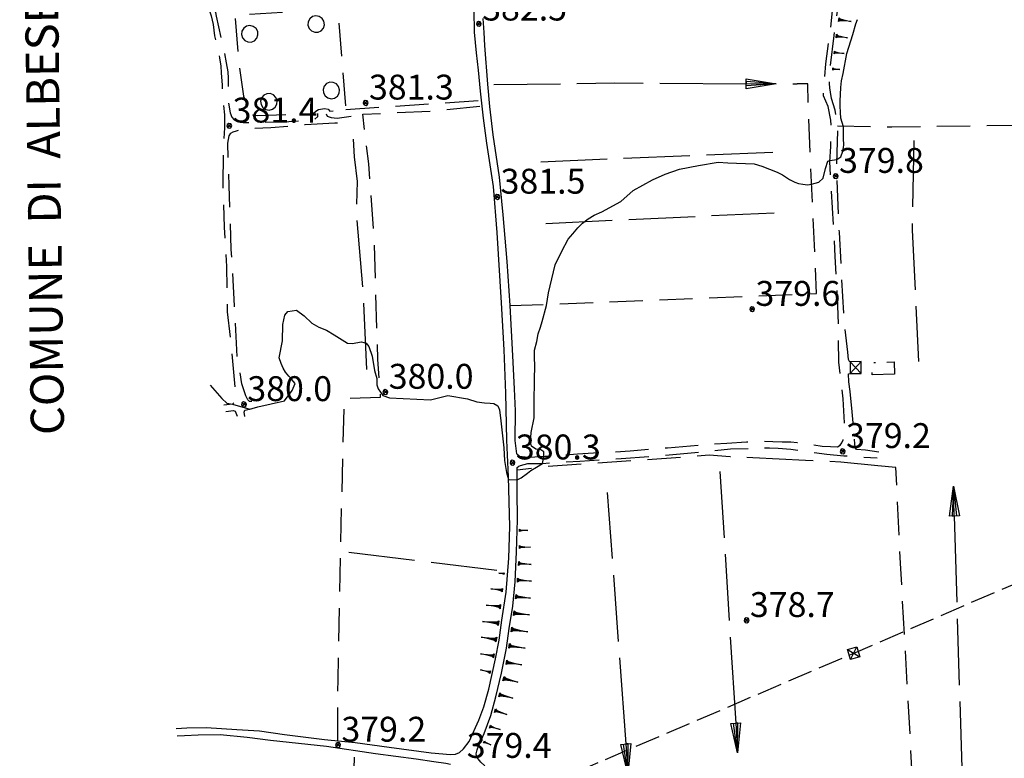
# Model space of a CAD drawing. Extents: x 1512742 to 1517547, y 5069444 to 5076303.
# Drawn here: x 1513726 to 1514022, y 5070212 to 5070435 of the extents above; entities that cross this region are included whole.
import ezdxf

# ---------------------------------------------------------------- set-up
doc = ezdxf.new("R2010")
doc.units = 0
doc.header["$LTSCALE"] = 5
doc.header["$MEASUREMENT"] = 0
for name, pattern in [('22000000', [3, 2, -1]), ('33100000', [3, 1.5, -0.7, 0.1, -0.7]), ('60000000', [2, 1.5, -0.5]), ('67000000', [28, 4, -1, 4, -1, 5.2, -2.8, 4, -1, 4, -1]), ('72100000', [6, 1, 1, -1, 2, -1]), ('74000000', [3, 2, -1]), ('87000000', [1, -1])]:
    doc.linetypes.add(name, pattern=pattern)
doc.layers.get('0').update_dxf_attribs({"linetype": 'CONTINUOUS'})
for name, color, linetype in [('21400000', 7, 'CONTINUOUS'), ('22000000', 7, '22000000'), ('33100000', 7, '33100000'), ('41000000', 7, 'CONTINUOUS'), ('4100000V', 7, 'CONTINUOUS'), ('60000000', 7, '60000000'), ('62000000', 7, 'CONTINUOUS'), ('6200000V', 7, 'CONTINUOUS'), ('67000000', 7, '67000000'), ('72100000', 7, '72100000'), ('74000000', 7, '74000000'), ('80000000', 7, 'CONTINUOUS'), ('83000000', 254, 'CONTINUOUS'), ('87000000', 7, '87000000'), ('TOPOMONT', 7, 'CONTINUOUS'), ('TOPOQTER', 7, 'CONTINUOUS')]:
    doc.layers.add(name, color=color, linetype=linetype)
doc.styles.get("Standard").update_dxf_attribs({"font": 'TXT', "height": 0.2})

# ---------------------------------------------------------------- blocks, each defined once
blk = doc.blocks.new('70000001')
for p, q in [((-1.205, 0.294), (-1.289, 0.104)), ((-1.289, 0.104), (-1.289, -0.104)), ((-1.05, 0.433), (-1.205, 0.294)), ((-0.852, 0.497), (-1.05, 0.433)), ((-0.645, 0.476), (-0.852, 0.497)), ((-0.465, 0.372), (-0.645, 0.476)), ((-0.343, 0.203), (-0.465, 0.372)), ((-0.3, 0), (-0.343, 0.203)), ((-0.343, -0.203), (-0.3, 0)), ((-1.289, -0.104), (-1.205, -0.294)), ((-1.205, -0.294), (-1.05, -0.433)), ((-1.05, -0.433), (-0.852, -0.497)), ((-0.852, -0.497), (-0.645, -0.476)), ((-0.645, -0.476), (-0.465, -0.372)), ((-0.465, -0.372), (-0.343, -0.203))]:
    blk.add_line(p, q)
blk = doc.blocks.new('80000000')
for p, q in [((-0.106, 0.106), (-0.15, 0)), ((-0.15, 0), (-0.106, -0.106)), ((0, 0.15), (-0.106, 0.106)), ((-0.106, -0.106), (0.106, 0.106)), ((0.106, -0.106), (-0.106, 0.106)), ((0.106, 0.106), (0, 0.15)), ((0.15, 0), (0.106, 0.106)), ((0.106, -0.106), (0.15, 0)), ((-0.106, -0.106), (0, -0.15)), ((0, -0.15), (0.106, -0.106))]:
    blk.add_line(p, q)
blk = doc.blocks.new('67000000')
for p, q in [((0, -0.3), (0, 0.3)), ((0, 0.3), (1.8, 0)), ((1.8, 0), (0, 0.139)), ((0, 0.139), (0, 0.013)), ((0, 0.013), (1.8, 0)), ((1.8, 0), (0, -0.3)), ((1.8, 0), (0, -0.138))]:
    blk.add_line(p, q)
blk = doc.blocks.new('85100000')
for p, q in [((-1, 0), (-0.481, 0.028)), ((-0.481, -0.028), (-1, 0)), ((-0.481, 0.028), (-0.105, 0.072)), ((-0.361, 0), (-0.089, 0.032)), ((-0.089, -0.032), (-0.361, 0)), ((-0.105, 0.072), (0, 0.15)), ((-0.089, 0.032), (-0.042, 0.067)), ((-0.042, 0.067), (-0.042, -0.067)), ((0, 0.15), (0, -0.15)), ((-0.105, -0.072), (-0.481, -0.028)), ((0, -0.15), (-0.105, -0.072)), ((-0.042, -0.067), (-0.089, -0.032))]:
    blk.add_line(p, q)

msp = doc.modelspace()

# ---------------------------------------------------------------- linework, layer by layer
at = {"layer": '21400000', "flags": 128}
for points in [[(1513773.03, 5070221.297), (1513776.185, 5070221.485), (1513782.047, 5070221.555), (1513791.255, 5070220.985), (1513798.061, 5070220.555), (1513805.623, 5070219.5), (1513817.674, 5070217.922), (1513826.873, 5070217.086), (1513837.122, 5070215.625), (1513849.765, 5070213.938), (1513855.638, 5070213.454), (1513857.123, 5070213.5), (1513858.38, 5070214.024), (1513859.52, 5070215.133), (1513861.224, 5070217.329), (1513864.207, 5070223.735), (1513865.652, 5070227.782), (1513867.141, 5070233.079), (1513869.238, 5070242.219), (1513870.313, 5070247.86), (1513871.127, 5070253.883), (1513872.375, 5070262.36), (1513873.162, 5070272.61), (1513873.519, 5070282.157), (1513873.105, 5070297.149), (1513872.631, 5070308.118), (1513872.288, 5070322.289), (1513871.797, 5070335.383), (1513870.969, 5070349.539), (1513869.694, 5070370.789), (1513868.549, 5070384.633), (1513866.63, 5070397.672), (1513865.542, 5070405.164), (1513864.707, 5070413.321), (1513864.082, 5070419.625), (1513863.471, 5070424.875), (1513862.828, 5070431.11), (1513862.779, 5070437.789)], [(1513875.648, 5070304.032), (1513875.166, 5070308.079), (1513875.211, 5070316.985), (1513874.938, 5070323.649), (1513874.438, 5070333.563), (1513873.598, 5070348.789), (1513872.723, 5070361.977), (1513871.537, 5070376.094), (1513870.4, 5070387.438), (1513868.484, 5070400.133), (1513867.461, 5070408.68), (1513866.846, 5070415.454), (1513866.014, 5070427.094), (1513865.732, 5070431.024), (1513865.518, 5070435.204)], [(1513865.945, 5070209.969), (1513864.768, 5070211.164), (1513863.973, 5070212.086), (1513863.563, 5070212.758), (1513863.377, 5070213.649), (1513863.669, 5070214.821), (1513864.072, 5070215.993), (1513865.734, 5070219.743), (1513867.824, 5070225.172), (1513869.339, 5070230.789), (1513871.037, 5070237.977), (1513872.525, 5070245.43), (1513873.351, 5070251.375), (1513874.385, 5070258.102), (1513875.105, 5070265.454), (1513875.487, 5070274.493), (1513875.811, 5070284.204), (1513875.735, 5070292.938), (1513875.699, 5070299.094), (1513875.683, 5070299.954)], [(1513773.306, 5070219.047), (1513775.445, 5070219.164), (1513779.612, 5070219.383), (1513786.238, 5070219.422), (1513794.404, 5070218.633), (1513801.44, 5070217.743), (1513818.31, 5070215.922), (1513832.991, 5070213.711), (1513845.257, 5070212.086), (1513850.623, 5070211.297), (1513854.206, 5070210.797), (1513855.663, 5070210.493)]]:
    msp.add_lwpolyline(points, dxfattribs=at)
at = {"layer": '22000000', "flags": 128}
for points in [[(1513780.823, 5070603.289), (1513781.103, 5070601.899), (1513781.125, 5070592.133), (1513781.768, 5070580.594), (1513782.379, 5070577.36), (1513782.81, 5070572.407), (1513782.683, 5070568.602), (1513782.394, 5070563.141), (1513782.412, 5070559.383), (1513782.523, 5070556.727), (1513782.275, 5070553.93), (1513781.42, 5070548), (1513780.961, 5070543.11), (1513780.824, 5070539.391), (1513780.507, 5070534.235), (1513780.644, 5070527.789), (1513780.419, 5070521.633), (1513780.41, 5070514.329), (1513780.198, 5070507.008), (1513780.491, 5070499.164), (1513780.774, 5070493.219), (1513781.255, 5070488.907), (1513781.646, 5070484.493), (1513781.655, 5070479.914), (1513781.681, 5070472.469), (1513781.701, 5070462.047), (1513782.005, 5070455.664), (1513782.246, 5070447.891), (1513782.467, 5070443.039), (1513782.864, 5070438.399), (1513783.265, 5070436.922), (1513783.549, 5070436.024), (1513784.158, 5070433.414), (1513784.55, 5070430.024), (1513785.219, 5070427.219), (1513786.077, 5070423.399), (1513786.439, 5070420.914), (1513786.561, 5070418.836), (1513786.828, 5070415.125), (1513787.096, 5070410.422), (1513787.493, 5070406.164), (1513787.545, 5070402.25), (1513787.174, 5070397.508), (1513787.018, 5070385.493), (1513787.442, 5070372.321), (1513788.175, 5070360.508), (1513788.328, 5070346.813), (1513789.366, 5070338.594), (1513790.82, 5070321.782), (1513790.719, 5070320.774), (1513790.62, 5070319.61), (1513789.908, 5070319), (1513787.302, 5070318.672)], [(1513861.804, 5070566.446), (1513861.373, 5070567.024), (1513860.984, 5070567.422), (1513860.368, 5070567.508), (1513855.853, 5070566.852), (1513847.145, 5070565.664), (1513837.39, 5070564.649), (1513826.489, 5070563.399), (1513815.492, 5070562.094), (1513806.28, 5070561.086), (1513801.672, 5070560.516), (1513798.129, 5070560.18), (1513795.976, 5070559.946), (1513793.987, 5070559.618), (1513791.605, 5070559.149), (1513790.216, 5070558.704), (1513788.876, 5070558.25), (1513787.819, 5070557.618), (1513786.873, 5070556.805), (1513785.735, 5070555.438), (1513785.061, 5070554.086), (1513784.123, 5070551.516), (1513782.97, 5070545.524), (1513782.58, 5070540.985), (1513782.535, 5070535.743), (1513782.404, 5070527.235), (1513782.211, 5070522.555), (1513782.08, 5070514.789), (1513781.658, 5070507.477), (1513782.005, 5070498.008), (1513782.581, 5070491.539), (1513783.104, 5070485.125), (1513783.041, 5070480.993), (1513783, 5070474.594), (1513783.533, 5070465.157), (1513783.79, 5070454.235), (1513783.866, 5070445.688), (1513784.127, 5070440.743), (1513784.381, 5070438.571), (1513784.795, 5070437.008), (1513785.061, 5070435.954), (1513785.768, 5070432.766), (1513787.117, 5070426.547), (1513788.08, 5070421.836), (1513788.523, 5070419.172), (1513788.63, 5070417.235), (1513788.759, 5070409.891), (1513789.221, 5070406.774), (1513789.771, 5070405.547), (1513790.469, 5070404.743), (1513791.313, 5070404.164), (1513793.143, 5070403.86), (1513798.138, 5070404.008), (1513806.908, 5070404.211), (1513814.586, 5070404.758), (1513815.689, 5070405.719), (1513815.712, 5070406.657)], [(1513976.085, 5070331.766), (1513975.809, 5070331.907), (1513975.546, 5070332.461), (1513975.364, 5070334.727), (1513974.206, 5070344.532), (1513972.802, 5070370.836), (1513971.965, 5070390.477), (1513972.394, 5070401.586), (1513971.498, 5070407.641), (1513970.457, 5070411.18), (1513970.122, 5070413.079), (1513969.957, 5070414.321), (1513969.827, 5070415.618), (1513969.995, 5070419.961), (1513971.245, 5070430.11), (1513972.605, 5070440.258), (1513972.867, 5070446.485), (1513973.475, 5070451.727), (1513974.246, 5070463.383), (1513974.617, 5070471.774), (1513975.28, 5070479.797), (1513975.989, 5070492.532), (1513976.706, 5070503.891), (1513977.313, 5070508.571), (1513977.456, 5070513.719), (1513977.212, 5070514.969), (1513977.73, 5070515.274), (1513978.99, 5070515.563), (1513980.291, 5070515.75), (1513985.493, 5070516.149), (1513992.273, 5070515.75), (1513998.908, 5070515.508), (1514005.152, 5070515.649), (1514009.569, 5070515.594), (1514012.538, 5070515.649), (1514013.93, 5070515.571), (1514015.122, 5070515.508), (1514016.06, 5070515.422), (1514018.105, 5070514.868), (1514019.444, 5070514.493), (1514020.44, 5070514.11), (1514021.569, 5070513.649)], [(1513875.648, 5070304.032), (1513876.439, 5070303.344), (1513878.105, 5070303.094), (1513879.572, 5070303.055), (1513884.203, 5070303.297), (1513893.889, 5070304.039), (1513909.738, 5070304.922), (1513920.991, 5070305.899), (1513933.162, 5070306.883), (1513938.922, 5070307.305), (1513944.84, 5070307.688), (1513948.92, 5070307.86), (1513952.791, 5070307.782), (1513955.54, 5070307.664), (1513958.181, 5070307.672), (1513960.058, 5070307.508), (1513962.161, 5070307.211), (1513963.969, 5070306.883), (1513967.638, 5070306.336), (1513970.152, 5070306.282), (1513972.217, 5070306.196), (1513973.077, 5070306.688), (1513973.5, 5070307.313), (1513973.95, 5070308.289), (1513974.375, 5070313.422), (1513973.935, 5070320.586), (1513972.681, 5070331.711), (1513972.474, 5070339.61), (1513972.621, 5070340.664), (1513972.645, 5070341.524), (1513972.364, 5070348.664), (1513971.564, 5070363.524), (1513969.927, 5070392.024), (1513970.216, 5070396.649), (1513970.394, 5070400.914), (1513970.243, 5070404.586), (1513969.415, 5070408.68), (1513967.992, 5070411.946), (1513968.145, 5070413.883), (1513968.342, 5070416.86), (1513968.723, 5070421.594), (1513970.033, 5070431.282), (1513970.769, 5070437.594), (1513970.073, 5070439.133), (1513968.719, 5070439.289), (1513963.194, 5070439.18), (1513952.581, 5070439.079), (1513938.237, 5070439.586), (1513923.208, 5070440.391)], [(1513818.135, 5070406.508), (1513818.474, 5070405.844), (1513819.649, 5070405.438), (1513821.47, 5070405.227), (1513825.746, 5070405.805)], [(1513795.825, 5070319.844), (1513795.067, 5070319.813), (1513794.595, 5070320.289), (1513793.982, 5070321.485), (1513792.814, 5070325.164), (1513791.408, 5070333.344), (1513790.559, 5070348.672), (1513789.591, 5070365.672), (1513788.967, 5070384.891), (1513788.609, 5070392.789), (1513788.519, 5070397.633), (1513788.964, 5070399.844), (1513789.48, 5070400.696), (1513790.13, 5070401.11), (1513791.13, 5070401.399), (1513794.004, 5070402.141), (1513801.484, 5070402.344), (1513811.805, 5070403.289), (1513820.747, 5070403.774), (1513826.047, 5070404.227)], [(1513976.092, 5070322.789), (1513975.688, 5070325.696), (1513975.546, 5070328.164), (1513976.055, 5070328.289)], [(1513984.725, 5070304.563), (1513980.663, 5070305.102), (1513977.924, 5070305.391), (1513977.55, 5070305.922), (1513977.506, 5070307.094), (1513977.146, 5070311.508), (1513976.643, 5070316.711), (1513976.092, 5070322.789)], [(1513787.915, 5070316.821), (1513790.292, 5070317.094), (1513790.792, 5070316.875), (1513791.351, 5070315.368)], [(1513793.667, 5070315.258), (1513793.436, 5070316.633), (1513793.672, 5070317.227), (1513795.54, 5070317.618)], [(1513875.683, 5070299.954), (1513876.198, 5070300.329), (1513876.769, 5070300.485), (1513878.962, 5070301.094), (1513883.314, 5070301.164), (1513894.587, 5070301.868), (1513907.051, 5070302.672), (1513917.17, 5070303.414), (1513930.743, 5070304.594), (1513939.953, 5070305.586), (1513945.67, 5070305.704), (1513949.957, 5070305.836), (1513951.72, 5070305.829), (1513954.314, 5070305.766), (1513958.135, 5070305.414), (1513969.04, 5070303.969), (1513974.134, 5070303.461), (1513984.223, 5070302.836)]]:
    msp.add_lwpolyline(points, dxfattribs=at)
at = {"layer": '33100000', "flags": 128}
msp.add_lwpolyline([(1513989.449, 5070328.102), (1513982.7, 5070327.852), (1513982.568, 5070331.516), (1513989.314, 5070331.766)], close=True, dxfattribs=at)
at = {"layer": '41000000', "flags": 128}
msp.add_lwpolyline([(1513976.055, 5070328.289), (1513979.402, 5070328.305), (1513979.402, 5070331.868), (1513976.085, 5070331.766)], close=True, dxfattribs=at)
at = {"layer": '4100000V', "flags": 128}
for points in [[(1513979.402, 5070331.868), (1513976.055, 5070328.289)], [(1513979.402, 5070328.305), (1513976.085, 5070331.766)]]:
    msp.add_lwpolyline(points, dxfattribs=at)
at = {"layer": '60000000', "flags": 128}
msp.add_lwpolyline([(1513764.495, 5070152.93), (1513976.98, 5070243.914), (1514188.987, 5070335.297), (1514368.058, 5070411.649), (1514555.174, 5070494.985), (1514745.77, 5070579.508)], dxfattribs=at)
at = {"layer": '62000000', "flags": 128}
msp.add_lwpolyline([(1513975.238, 5070245.079), (1513978.061, 5070245.922), (1513978.969, 5070242.891), (1513976.153, 5070242.047)], close=True, dxfattribs=at)
at = {"layer": '6200000V', "flags": 128}
for points in [[(1513975.238, 5070245.079), (1513978.969, 5070242.891)], [(1513976.153, 5070242.047), (1513978.061, 5070245.922)]]:
    msp.add_lwpolyline(points, dxfattribs=at)
at = {"layer": '67000000', "flags": 128}
for points in [[(1513868.737, 5070415.313), (1513905.153, 5070415.836), (1513949.575, 5070415.563), (1513960.086, 5070415.563)], [(1513830.411, 5070329.438), (1513829.365, 5070352.219), (1513827.358, 5070375.789), (1513827.603, 5070386.149), (1513826.729, 5070393.586), (1513826.372, 5070398.86)], [(1513995.279, 5070398.477), (1513994.689, 5070371.461), (1513996.686, 5070331.891)], [(1513882.826, 5070392.094), (1513952.715, 5070394.938)], [(1513884.354, 5070373.493), (1513953.186, 5070376.719)], [(1513989.853, 5070299.891), (1513984.407, 5070300.391), (1513973.287, 5070301.555), (1513962.621, 5070302.063), (1513946.742, 5070302.829), (1513939.9, 5070303.188)], [(1513936.828, 5070298.727), (1513942.131, 5070213.711)], [(1514009.774, 5070209.383), (1514007.045, 5070298.547)], [(1513902.886, 5070292.399), (1513908.449, 5070216.321)], [(1513869.631, 5070268.899), (1513824.358, 5070274.422)], [(1513826.632, 5070212.664), (1513825.131, 5070153.149), (1513822.348, 5070153.227), (1513802.595, 5070154.227), (1513788.989, 5070155.571), (1513782.826, 5070155.618)]]:
    msp.add_lwpolyline(points, dxfattribs=at)
at = {"layer": '72100000', "flags": 128}
msp.add_lwpolyline([(1513790.756, 5070435.258), (1513791.876, 5070421.375), (1513793.291, 5070411.821), (1513794.674, 5070407.719), (1513795.254, 5070406.766), (1513795.919, 5070406.211), (1513797.533, 5070406.047), (1513813.435, 5070406.508), (1513814.254, 5070406.618), (1513815.061, 5070407.266), (1513815.864, 5070407.782), (1513817.644, 5070408.118), (1513818.775, 5070407.954), (1513819.252, 5070407.36), (1513822.402, 5070407.391), (1513823.304, 5070407.438), (1513824.112, 5070407.813), (1513824.135, 5070408.946), (1513821.896, 5070436.172), (1513821.286, 5070437.329), (1513820.282, 5070437.719), (1513812.2, 5070437.454), (1513792.537, 5070436.25), (1513790.944, 5070435.86)], close=True, dxfattribs=at)
at = {"layer": '74000000', "flags": 128}
for points in [[(1513972.201, 5070402.883), (1513988.629, 5070402.61), (1514029.844, 5070403.149), (1514030.125, 5070434.039), (1514030.144, 5070449.758), (1514027.067, 5070449.539)], [(1513873.598, 5070348.789), (1513887.221, 5070349.149), (1513965.951, 5070352.383), (1513963.404, 5070408.641), (1513963.322, 5070415.555), (1513960.086, 5070415.563)], [(1513824.112, 5070407.813), (1513864.99, 5070410.571)], [(1513821.666, 5070217.563), (1513821.741, 5070235.977), (1513822.546, 5070276.11), (1513823.68, 5070320.766), (1513834.56, 5070321.094), (1513833.771, 5070332.5), (1513832.692, 5070367.961), (1513831.007, 5070391.446), (1513829.208, 5070406.399), (1513851.058, 5070407.407), (1513865.162, 5070408.875)], [(1513939.9, 5070303.188), (1513933.596, 5070303.602), (1513911.495, 5070302.024), (1513884.708, 5070300.204), (1513875.699, 5070299.094)], [(1513994.919, 5070204.688), (1513991.215, 5070271.102), (1513989.853, 5070299.891)]]:
    msp.add_lwpolyline(points, dxfattribs=at)
at = {"layer": '83000000', "flags": 128}
for points in [[(1513972.052, 5070392.735), (1513973.198, 5070393.524), (1513973.855, 5070395.289), (1513974.155, 5070397.094), (1513974.065, 5070399.196), (1513974.075, 5070402.579), (1513973.233, 5070405.172), (1513973.094, 5070406.93), (1513973.06, 5070408.922), (1513973.049, 5070410.36), (1513973.206, 5070414.446), (1513973.412, 5070416.414), (1513973.902, 5070418.649), (1513975.006, 5070424.657), (1513976.825, 5070430.454), (1513977.72, 5070433.641), (1513978.277, 5070434.938)], [(1513883.735, 5070303.274), (1513883.751, 5070304.618), (1513882.806, 5070305.274), (1513881.326, 5070305.469), (1513880.033, 5070306.36), (1513879.788, 5070307.524), (1513879.942, 5070310.454), (1513880.849, 5070314.938), (1513880.831, 5070319.899), (1513880.97, 5070325.914), (1513881.085, 5070331.071), (1513880.902, 5070332.61), (1513880.929, 5070335.321), (1513881.63, 5070337.93), (1513882.076, 5070340.164), (1513882.734, 5070342.196), (1513883.283, 5070343.883), (1513884.574, 5070348.735), (1513885.113, 5070352.524), (1513887.2, 5070361.039), (1513889.154, 5070365.149), (1513891.123, 5070368.758), (1513892.507, 5070370.344), (1513894.02, 5070372.172), (1513895.408, 5070373.61), (1513897.132, 5070374.899), (1513898.879, 5070375.938), (1513901.197, 5070376.938), (1513906.987, 5070380.094), (1513910.721, 5070383.36), (1513916.506, 5070386.649), (1513920.336, 5070388.305), (1513924.596, 5070389.829), (1513930.319, 5070390.914), (1513936.278, 5070391.954), (1513939.232, 5070391.774), (1513947.108, 5070391.461), (1513949.476, 5070390.727), (1513954.061, 5070388.899), (1513955.617, 5070388.118), (1513957.797, 5070386.688), (1513959.339, 5070385.938), (1513960.462, 5070385.539), (1513961.79, 5070385.329), (1513963.177, 5070385.118), (1513964.448, 5070385.297), (1513966.627, 5070385.883), (1513967.939, 5070387.172), (1513968.635, 5070390.079), (1513969.359, 5070392.258), (1513969.955, 5070392.461)], [(1513969.955, 5070392.461), (1513972.052, 5070392.735)], [(1513795.146, 5070317.532), (1513797.586, 5070318.18), (1513805.604, 5070320.063), (1513807.949, 5070323.149), (1513808.833, 5070325.235), (1513807.775, 5070326.508), (1513806.969, 5070327.422), (1513805.969, 5070328.672), (1513805.255, 5070329.883), (1513804.599, 5070331.243), (1513803.991, 5070332.954), (1513805.06, 5070338.079), (1513805.118, 5070343.008), (1513805.71, 5070345.797), (1513806.616, 5070346.985), (1513809.248, 5070347.368), (1513811.518, 5070345.649), (1513813.826, 5070343.375), (1513815.93, 5070342.243), (1513818.238, 5070341.336), (1513820.542, 5070339.938), (1513824.61, 5070337.438), (1513826.006, 5070337.305), (1513828.794, 5070337.813), (1513830.201, 5070337.422), (1513831.01, 5070336.438), (1513832.044, 5070333.469), (1513832.729, 5070329.172), (1513833.408, 5070326.735), (1513833.434, 5070324.868), (1513833.835, 5070323.664), (1513835.248, 5070321.586), (1513837.257, 5070320.891), (1513849.608, 5070320.297), (1513854.85, 5070321.594), (1513860.724, 5070320.579), (1513863.561, 5070319.719), (1513865.873, 5070319.391), (1513867.627, 5070319.305), (1513868.733, 5070319.172), (1513869.885, 5070318.485), (1513870.395, 5070317.258), (1513870.761, 5070313.993), (1513871.735, 5070305.829), (1513871.94, 5070302.008), (1513872.537, 5070298.391), (1513873.129, 5070296.297)], [(1513783.271, 5070324.735), (1513786.764, 5070320.758), (1513788.269, 5070319.329), (1513789.908, 5070319)], [(1513789.908, 5070319), (1513795.146, 5070317.532)], [(1513875.715, 5070296.243), (1513876.936, 5070296.797), (1513878.792, 5070298.204), (1513879.845, 5070299.063), (1513881.568, 5070300.039), (1513883.314, 5070301.164)], [(1513883.314, 5070301.164), (1513883.735, 5070303.274)], [(1513873.129, 5070296.297), (1513875.715, 5070296.243)]]:
    msp.add_lwpolyline(points, dxfattribs=at)

# ---------------------------------------------------------------- block references
at = {"layer": '67000000'}
for p, xscale, yscale, zscale, rotation in [((1513944.733, 5070415.593), 4.999999999651501, 4.999999999651501, 4.999999999651501, 359.6473322677871), ((1514007.45, 5070285.348), 5.000000000926815, 5.000000000926815, 5.000000000926815, 91.7527676325103), ((1513941.56, 5070222.874), 5.000000000699423, 5.000000000699423, 5.000000000699423, 273.5691253595695), ((1513908.428, 5070216.601), 4.999999999375536, 4.999999999375536, 4.999999999375536, 274.1817783123208)]:
    msp.add_blockref('67000000', p, dxfattribs=dict(at, xscale=xscale, yscale=yscale, zscale=zscale, rotation=rotation))
at = {"layer": '72100000'}
for p, xscale, yscale, zscale, rotation in [((1513815.025, 5070437.546), 4.999999998732246, 4.999999998732246, 4.999999998732246, 91.88263963636379), ((1513791.159, 5070430.275), 5.000000000681824, 5.000000000681824, 5.000000000681824, 184.6128452520785), ((1513823.729, 5070413.893), 5.000000000329745, 5.000000000329745, 5.000000000329745, 4.701728477796992), ((1513801.013, 5070406.148), 4.999999998044649, 4.999999998044649, 4.999999998044649, 271.660384276732)]:
    msp.add_blockref('70000001', p, dxfattribs=dict(at, xscale=xscale, yscale=yscale, zscale=zscale, rotation=rotation))
at = {"layer": '80000000', "xscale": 4.999999999999341, "yscale": 4.999999999999341, "zscale": 4.999999999999341, "rotation": 9.000000246966929}
for p in [(1513864.175, 5070433.633), (1513830.068, 5070409.813), (1513788.984, 5070402.883), (1513971.7, 5070387.719), (1513869.72, 5070381.454), (1513946.523, 5070347.641), (1513836.02, 5070322.657), (1513793.416, 5070318.938), (1513973.805, 5070304.789), (1513874.328, 5070301.36), (1513944.844, 5070253.868), (1513821.76, 5070216.297)]:
    msp.add_blockref('80000000', p, dxfattribs=at)
at = {"layer": '87000000'}
for p, xscale, yscale, zscale, rotation in [((1513972.63, 5070434.909), 3.81490181599638, 3.81490181599638, 3.81490181599638, 171.3851646594877), ((1513971.881, 5070429.965), 3.450828218170118, 3.450828218170118, 3.450828218170118, 171.3851646949757), ((1513971.297, 5070425), 2.938729866864949, 2.938729866864949, 2.938729866864949, 173.8820531541017), ((1513970.845, 5070420.021), 2.067777695543203, 2.067777695543203, 2.067777695543203, 175.8967776862013), ((1513876.469, 5070280.969), 2.463194082562755, 2.463194082562755, 2.463194082562755, 179.5343555410227), ((1513876.428, 5070275.97), 3.296470056101135, 3.296470056101135, 3.296470056101135, 179.534355489619), ((1513876.154, 5070270.979), 3.811574174480798, 3.811574174480798, 3.811574174480798, 176.1346904015147), ((1513871.745, 5070267.939), 1.554083580153925, 1.554083580153925, 1.554083580153925, 353.8388376609086), ((1513875.817, 5070265.99), 4.185410912286565, 4.185410912286565, 4.185410912286565, 176.1346904305722), ((1513871.209, 5070262.968), 3.407891116551464, 3.407891116551464, 3.407891116551464, 353.8388376814141), ((1513870.664, 5070257.998), 4.27076133277737, 4.27076133277737, 4.27076133277737, 353.7136091809606), ((1513875.302, 5070261.017), 4.479018657026692, 4.479018657026692, 4.479018657026692, 173.5818182455586), ((1513874.744, 5070256.049), 4.720821674638691, 4.720821674638691, 4.720821674638691, 173.5818182607884), ((1513870.117, 5070253.028), 4.839275770760102, 4.839275770760102, 4.839275770760102, 353.7136091613192), ((1513874.021, 5070251.101), 4.926388150389233, 4.926388150389233, 4.926388150389233, 171.609980765258), ((1513869.456, 5070248.073), 4.687057696613544, 4.687057696613544, 4.687057696613544, 350.7935698491353), ((1513868.656, 5070243.138), 4.053638900295523, 4.053638900295523, 4.053638900295523, 350.7935698573173), ((1513873.291, 5070246.155), 4.886104926589216, 4.886104926589216, 4.886104926589216, 171.6099807702711), ((1513872.495, 5070241.219), 4.673929165268577, 4.673929165268577, 4.673929165268577, 170.6139657597338), ((1513867.623, 5070238.25), 3.028967101926439, 3.028967101926439, 3.028967101926439, 345.9776270625297), ((1513871.605, 5070236.301), 4.422922051276123, 4.422922051276123, 4.422922051276123, 165.8338448853725), ((1513870.381, 5070231.453), 4.115613677102483, 4.115613677102483, 4.115613677102483, 165.8338448979636), ((1513869.045, 5070226.637), 3.719218026178448, 3.719218026178448, 3.719218026178448, 162.699680018488), ((1513867.558, 5070221.863), 3.159991031798226, 3.159991031798226, 3.159991031798226, 162.6996800485569), ((1513865.752, 5070217.205), 2.201622972531282, 2.201622972531282, 2.201622972531282, 157.4146211598712)]:
    msp.add_blockref('85100000', p, dxfattribs=dict(at, xscale=xscale, yscale=yscale, zscale=zscale, rotation=rotation))

# ---------------------------------------------------------------- texts
at = {"layer": 'TOPOMONT', "oblique": 10}
msp.add_text('COMUNE  DI  ALBESE  CON  CASSANO', height=10, rotation=90.79239, dxfattribs=at).set_placement((1513739.22, 5070309.766))
at = {"layer": 'TOPOQTER', "oblique": 10}
for s, p in [('382.5', (1513865.176, 5070434.633)), ('381.3', (1513831.068, 5070410.813)), ('381.4', (1513789.984, 5070403.883)), ('379.8', (1513972.701, 5070388.719)), ('381.5', (1513870.72, 5070382.454)), ('379.6', (1513947.523, 5070348.641)), ('380.0', (1513837.02, 5070323.657)), ('380.0', (1513794.417, 5070319.938)), ('379.2', (1513974.805, 5070305.79)), ('380.3', (1513875.329, 5070302.36)), ('378.7', (1513945.844, 5070254.868)), ('379.2', (1513822.76, 5070217.297)), ('379.4', (1513860.528, 5070212.422))]:
    msp.add_text(s, height=7.5, dxfattribs=at).set_placement(p)

doc.saveas('drawing.dxf')
